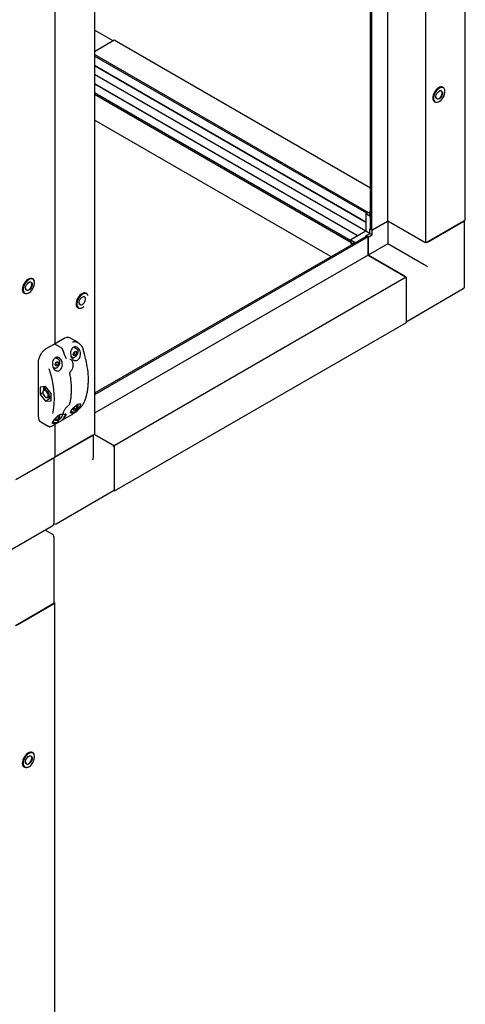
# Paper-space layout 'Sheet2' of a CAD drawing. Units: millimetres. Extents: x 223 to 609, y 60 to 520.
# Drawn here: x 543 to 609, y 260 to 407 of the extents above; entities that cross this region are included whole.
import ezdxf

# ---------------------------------------------------------------- set-up
doc = ezdxf.new("R2010")
doc.units = ezdxf.units.MM

psp = doc.layouts.new('Sheet2')

# ---------------------------------------------------------------- linework, layer by layer
at = {"color": 7, "linetype": 'Continuous', "lineweight": 25}
for p, q in [((609.35, 377.27), (609.35, 474.57)), ((597.77, 377.15), (597.77, 471.29)), ((603.46, 373.87), (603.46, 471.17)), ((595.18, 375.89), (595.18, 469.8)), ((595.39, 375.77), (595.39, 469.92)), ((553.96, 442.6), (553.96, 345.29)), ((548.07, 420.97), (548.07, 358.73)), ((556.77, 404.06), (553.96, 405.68)), ((556.9, 404.14), (553.96, 402.44)), ((556.67, 404.01), (553.96, 402.44)), ((595.18, 382.04), (556.9, 404.14)), ((594.83, 378.44), (553.96, 402.03)), ((594.62, 378.32), (553.96, 401.79)), ((553.96, 400.44), (594.5, 377.04)), ((553.96, 400.39), (594.5, 376.98)), ((594.5, 375.64), (553.96, 399.04)), ((553.96, 397.69), (593.33, 374.96)), ((553.96, 397.64), (593.28, 374.93)), ((606.05, 397.08), (606, 397.12)), ((592.24, 374.19), (553.96, 396.29)), ((592.24, 373.95), (553.96, 396.05)), ((604.75, 394.95), (604.8, 394.92)), ((604.95, 394.86), (604.8, 394.92)), ((589.29, 371.84), (553.96, 392.23)), ((594.5, 378.22), (594.85, 378.43)), ((594.5, 378.22), (594.5, 375.64)), ((595.09, 377.88), (594.5, 378.22)), ((594.83, 378.44), (594.62, 378.32)), ((594.62, 378.32), (594.62, 378.29)), ((594.83, 378.41), (594.83, 378.44)), ((595.09, 378.29), (594.85, 378.43)), ((595.09, 378.56), (595.18, 378.62)), ((595.18, 378.51), (595.09, 378.56)), ((595.09, 378.56), (595.09, 377.88)), ((597.77, 377.15), (595.39, 375.77)), ((595.44, 375.77), (597.8, 377.13)), ((603.46, 373.87), (597.77, 377.15)), ((603.22, 374), (597.8, 377.13)), ((597.8, 377.13), (597.8, 373.73)), ((609.35, 377.27), (603.46, 373.87)), ((603.69, 374), (609.11, 377.13)), ((609.21, 367.33), (609.21, 377.19)), ((594.5, 375.64), (592.26, 374.34)), ((595.09, 375.3), (594.5, 375.64)), ((594.5, 374.96), (595.09, 375.3)), ((594.85, 374.75), (595.44, 375.09)), ((595.09, 375.98), (595.18, 376.03)), ((595.09, 375.98), (595.18, 375.92)), ((595.09, 375.3), (595.09, 375.98)), ((595.09, 375.3), (595.44, 375.09)), ((595.39, 375.77), (595.18, 375.89)), ((595.42, 375.79), (595.44, 375.77)), ((595.44, 375.09), (595.44, 375.77)), ((594.62, 374.91), (553.96, 351.44)), ((594.83, 374.79), (553.96, 351.2)), ((592.26, 374.21), (592.24, 374.19)), ((592.24, 374.19), (592.24, 373.95)), ((592.24, 373.95), (592.26, 373.96)), ((592.26, 374.34), (592.85, 374)), ((592.26, 374.34), (592.26, 373.93)), ((592.85, 374), (592.26, 373.66)), ((592.26, 373.93), (592.49, 373.8)), ((592.26, 373.66), (592.26, 373.55)), ((592.26, 373.66), (592.35, 373.61)), ((594.5, 374.85), (594.5, 374.96)), ((594.5, 374.96), (594.59, 374.9)), ((594.62, 374.91), (594.83, 374.79)), ((594.83, 374.79), (594.83, 372.04)), ((594.83, 374.77), (594.85, 374.75)), ((594.85, 372.03), (594.85, 374.75)), ((597.8, 373.73), (594.85, 372.03)), ((603.22, 370.6), (597.8, 373.73)), ((594.83, 372.04), (553.96, 348.45)), ((594.83, 372.04), (600.51, 368.76)), ((600.27, 368.9), (594.85, 372.03)), ((544.77, 368.51), (544.71, 368.54)), ((600.51, 368.76), (556.9, 343.59)), ((600.51, 368.76), (600.51, 361.96)), ((600.51, 368.49), (600.51, 362.23)), ((543.46, 366.38), (543.52, 366.34)), ((543.67, 366.29), (543.52, 366.34)), ((552.79, 366.33), (552.73, 366.36)), ((600.51, 362.12), (609.04, 367.05)), ((551.48, 364.2), (551.54, 364.16)), ((600.51, 361.96), (556.9, 336.79)), ((549.44, 359.61), (548.26, 358.93)), ((551.53, 358.99), (550.31, 359.69)), ((547.91, 358.73), (546.73, 358.05)), ((549.1, 358.14), (548.07, 358.74)), ((550.79, 357.21), (550.92, 357.56)), ((550.9, 357.36), (550.83, 357.32)), ((551.36, 358.02), (550.85, 358.31)), ((551.2, 357.19), (550.9, 357.36)), ((550.92, 357.56), (551.19, 357.73)), ((551.33, 357.54), (551.1, 357.67)), ((551.19, 357.73), (551.33, 357.54)), ((551.33, 357.54), (551.2, 357.19)), ((545.57, 356.04), (545.57, 347.95)), ((548.08, 355.65), (548.21, 356)), ((548.65, 356.45), (548.15, 356.74)), ((548.21, 356), (548.48, 356.16)), ((548.62, 355.97), (548.39, 356.11)), ((548.48, 356.16), (548.62, 355.97)), ((548.62, 355.97), (548.49, 355.62)), ((550.36, 356.51), (550.33, 356.53)), ((550.51, 356.88), (550.65, 356.79)), ((550.93, 357.02), (550.79, 357.21)), ((551.2, 357.19), (550.93, 357.02)), ((547.79, 355.31), (547.94, 355.23)), ((548.22, 355.46), (548.08, 355.65)), ((548.19, 355.79), (548.12, 355.76)), ((548.49, 355.62), (548.19, 355.79)), ((548.49, 355.62), (548.22, 355.46)), ((550.42, 354.71), (550.42, 354.71)), ((546.67, 352.43), (545.85, 352.36)), ((545.85, 352.36), (545.85, 351.26)), ((546.27, 351.5), (545.85, 351.26)), ((546.27, 351.64), (546.27, 351.57)), ((546.81, 352.18), (546.4, 351.95)), ((547.5, 351.41), (546.67, 352.43)), ((545.85, 351.26), (546.67, 350.23)), ((546.67, 350.86), (546.74, 350.83)), ((547.37, 350.63), (546.67, 350.23)), ((546.67, 350.23), (547.5, 350.31)), ((547.07, 350.79), (547.48, 351.03)), ((547.24, 350.64), (547.07, 350.78)), ((547.5, 350.63), (547.24, 350.64)), ((547.5, 351.04), (547.48, 351.03)), ((547.5, 350.31), (547.5, 351.41)), ((550.16, 349.67), (550.18, 349.69)), ((550.47, 348.73), (550.65, 348.63)), ((550.79, 349.05), (550.88, 349.31)), ((550.93, 348.86), (550.79, 349.05)), ((550.9, 349.19), (550.83, 349.16)), ((551.2, 349.02), (550.9, 349.19)), ((551.2, 349.02), (550.93, 348.86)), ((551.04, 349.47), (551.19, 349.56)), ((551.33, 349.37), (551.1, 349.51)), ((551.19, 349.56), (551.33, 349.37)), ((551.33, 349.37), (551.2, 349.02)), ((545.57, 347.95), (545.57, 347.89)), ((545.94, 347.15), (547.15, 346.45)), ((547.76, 347.17), (547.94, 347.06)), ((547.82, 346.65), (548.99, 347.33)), ((548.08, 347.48), (548.18, 347.75)), ((548.22, 347.29), (548.08, 347.48)), ((548.19, 347.63), (548.12, 347.59)), ((548.49, 347.46), (548.19, 347.63)), ((548.49, 347.46), (548.22, 347.29)), ((548.34, 347.91), (548.48, 348)), ((548.62, 347.81), (548.39, 347.94)), ((548.48, 348), (548.62, 347.81)), ((548.62, 347.81), (548.49, 347.46)), ((549.33, 348.35), (549.36, 348.33)), ((549.35, 347.54), (550.53, 348.22)), ((547.19, 346.46), (547.16, 346.47)), ((548.07, 346.8), (548.07, 341.89)), ((548.07, 341.89), (553.96, 345.29)), ((553.72, 345.16), (548.3, 342.03)), ((553.82, 341.81), (553.82, 345.21)), ((553.96, 345.29), (556.9, 343.59)), ((556.67, 343.73), (553.96, 345.29)), ((556.9, 343.59), (556.9, 336.79)), ((556.9, 343.32), (556.9, 337.06)), ((548.07, 341.89), (542.17, 338.49)), ((542.41, 338.63), (547.83, 341.76)), ((547.93, 331.96), (547.93, 341.81)), ((548.23, 331.94), (556.83, 336.91)), ((556.9, 336.79), (556.77, 336.87)), ((539.23, 326.74), (547.76, 331.67)), ((547.76, 330.34), (546.61, 331)), ((547.93, 320.12), (547.93, 330.05)), ((548.07, 320.12), (542.17, 316.72)), ((542.41, 316.85), (547.83, 319.98)), ((547.93, 320.2), (548.07, 320.12)), ((548.07, 222.81), (548.07, 320.12)), ((544.77, 297.74), (544.71, 297.78)), ((543.46, 295.61), (543.52, 295.58)), ((543.67, 295.52), (543.52, 295.58))]:
    psp.add_line(p, q, dxfattribs=at)
at = {"color": 7, "linetype": 'Continuous', "lineweight": 25, "flags": 128}
for points in [[(606, 397.12), (605.85, 397.17), (605.68, 397.17), (605.49, 397.12), (605.3, 397.01), (605.12, 396.86), (604.94, 396.68), (604.78, 396.46), (604.66, 396.22), (604.56, 395.97), (604.5, 395.73), (604.49, 395.5), (604.51, 395.3), (604.58, 395.13), (604.68, 395), (604.75, 394.95)], [(606.08, 397.02), (606.07, 397.02), (605.92, 397.08), (605.75, 397.08), (605.57, 397.02), (605.37, 396.92), (605.19, 396.76), (605.01, 396.57), (604.86, 396.34), (604.74, 396.1), (604.66, 395.86), (604.61, 395.62), (604.61, 395.39), (604.65, 395.2), (604.73, 395.05), (604.8, 394.97)], [(605.02, 395.44), (605, 395.49), (604.96, 395.64), (604.97, 395.81), (605.02, 396.01), (605.11, 396.19), (605.23, 396.37), (605.37, 396.5), (605.52, 396.59), (605.67, 396.63), (605.71, 396.63)], [(604.99, 394.89), (605.17, 394.89), (605.35, 394.94), (605.54, 395.05), (605.73, 395.2), (605.9, 395.4), (606.05, 395.62), (606.18, 395.86), (606.26, 396.11), (606.31, 396.35), (606.31, 396.57), (606.27, 396.76), (606.19, 396.92), (606.13, 396.98)], [(605.17, 395.39), (605.3, 395.4), (605.44, 395.46), (605.58, 395.57), (605.7, 395.72), (605.8, 395.89), (605.87, 396.07), (605.9, 396.24), (605.89, 396.4), (605.83, 396.51), (605.74, 396.59), (605.62, 396.61), (605.51, 396.58)], [(605.89, 396.52), (605.94, 396.4), (605.96, 396.24), (605.93, 396.05), (605.86, 395.86), (605.75, 395.68), (605.62, 395.53), (605.47, 395.41), (605.32, 395.35), (605.27, 395.34)], [(605.27, 394.9), (605.12, 394.86), (604.95, 394.86)], [(544.71, 368.54), (544.57, 368.59), (544.4, 368.59), (544.21, 368.54), (544.02, 368.44), (543.83, 368.29), (543.66, 368.1), (543.5, 367.88), (543.37, 367.65), (543.28, 367.4), (543.22, 367.16), (543.2, 366.93), (543.23, 366.72), (543.29, 366.55), (543.4, 366.43), (543.46, 366.38)], [(544.8, 368.44), (544.79, 368.45), (544.64, 368.5), (544.47, 368.5), (544.28, 368.45), (544.09, 368.34), (543.9, 368.19), (543.73, 367.99), (543.58, 367.77), (543.46, 367.53), (543.37, 367.28), (543.33, 367.04), (543.33, 366.82), (543.37, 366.63), (543.45, 366.47), (543.52, 366.4)], [(543.74, 366.87), (543.71, 366.92), (543.68, 367.06), (543.69, 367.24), (543.74, 367.43), (543.83, 367.62), (543.95, 367.79), (544.09, 367.93), (544.24, 368.02), (544.38, 368.05), (544.43, 368.05)], [(543.71, 366.31), (543.88, 366.31), (544.07, 366.37), (544.26, 366.48), (544.45, 366.63), (544.62, 366.82), (544.77, 367.05), (544.89, 367.29), (544.98, 367.53), (545.02, 367.77), (545.03, 368), (544.99, 368.19), (544.91, 368.34), (544.85, 368.4)], [(543.89, 366.82), (544.02, 366.83), (544.16, 366.89), (544.3, 367), (544.42, 367.14), (544.52, 367.31), (544.59, 367.49), (544.62, 367.67), (544.6, 367.82), (544.55, 367.94), (544.46, 368.01), (544.34, 368.03), (544.23, 368.01)], [(544.61, 367.95), (544.66, 367.83), (544.68, 367.67), (544.65, 367.48), (544.57, 367.29), (544.47, 367.11), (544.33, 366.95), (544.19, 366.84), (544.04, 366.77), (543.99, 366.76)], [(543.98, 366.33), (543.84, 366.29), (543.67, 366.29)], [(552.84, 366.25), (552.79, 366.28), (552.63, 366.33), (552.46, 366.32), (552.27, 366.26), (552.08, 366.15), (551.9, 365.99), (551.73, 365.79), (551.58, 365.57), (551.46, 365.32), (551.38, 365.08), (551.34, 364.84), (551.34, 364.62), (551.39, 364.43), (551.47, 364.28), (551.59, 364.18), (551.66, 364.15)], [(552.73, 366.36), (552.69, 366.38), (552.53, 366.42), (552.36, 366.41), (552.17, 366.34), (551.98, 366.22), (551.79, 366.06), (551.62, 365.86)], [(551.62, 365.86), (551.47, 365.64), (551.35, 365.39), (551.27, 365.15), (551.22, 364.91), (551.22, 364.68), (551.26, 364.49), (551.33, 364.33), (551.45, 364.22), (551.48, 364.2)], [(551.74, 364.71), (551.72, 364.76), (551.69, 364.91), (551.7, 365.09), (551.76, 365.28), (551.86, 365.47), (551.98, 365.64), (552.13, 365.77), (552.28, 365.85), (552.42, 365.88), (552.46, 365.87)], [(551.69, 364.95), (551.69, 364.95), (551.72, 364.81), (551.78, 364.7), (551.89, 364.65), (552.01, 364.64), (552.15, 364.7), (552.29, 364.8), (552.42, 364.94)], [(552.42, 364.94), (552.52, 365.11), (552.59, 365.29), (552.63, 365.46), (552.62, 365.62), (552.57, 365.75), (552.49, 365.83), (552.37, 365.86), (552.26, 365.84)], [(549.22, 358), (549.22, 358), (549.22, 358), (549.22, 357.99)], [(551.32, 358.04), (551.38, 358.01), (551.44, 357.95)], [(548.4, 356.6), (548.38, 356.71), (548.35, 356.8)], [(548.61, 356.47), (548.67, 356.44), (548.73, 356.39)], [(549.68, 356.75), (549.69, 356.75), (549.69, 356.75), (549.7, 356.75), (549.7, 356.75)], [(550.7, 356.77), (550.64, 356.8), (550.58, 356.86)], [(547.74, 348.4), (547.79, 348.62), (547.9, 349.24), (547.96, 349.9), (547.98, 350.58), (547.96, 351.29), (547.9, 352.01), (547.79, 352.76), (547.64, 353.52), (547.45, 354.29), (547.22, 355.06)], [(547.99, 355.21), (547.93, 355.24), (547.87, 355.29)], [(547.14, 351.41), (547.05, 351.6), (546.93, 351.76), (546.78, 351.89), (546.64, 351.96), (546.5, 351.98), (546.39, 351.94), (546.31, 351.84), (546.27, 351.69), (546.27, 351.64)], [(547.03, 351.37), (546.93, 351.55), (546.81, 351.7), (546.67, 351.81), (546.53, 351.86), (546.41, 351.84), (546.32, 351.77), (546.27, 351.64), (546.27, 351.48), (546.32, 351.3)], [(546.81, 352.18), (546.83, 352.19), (546.86, 352.2)], [(546.32, 351.3), (546.41, 351.12), (546.54, 350.97), (546.68, 350.86), (546.82, 350.81), (546.94, 350.82), (547.03, 350.9), (547.08, 351.02), (547.08, 351.19), (547.03, 351.37)], [(546.74, 350.83), (546.84, 350.78), (546.98, 350.76), (547.09, 350.81), (547.17, 350.9), (547.21, 351.05), (547.2, 351.22), (547.14, 351.41)], [(550.83, 348.59), (550.68, 348.51), (550.53, 348.46), (550.44, 348.47), (550.41, 348.55), (550.45, 348.7), (550.59, 348.94), (550.79, 349.21), (551.03, 349.47), (551.28, 349.67), (551.5, 349.81), (551.68, 349.87), (551.82, 349.87), (551.88, 349.79), (551.87, 349.65), (551.83, 349.54), (551.83, 349.54)], [(550.7, 348.61), (550.64, 348.64), (550.58, 348.69)], [(547.99, 347.04), (547.93, 347.07), (547.87, 347.13)], [(549, 347.34), (549, 347.34), (548.99, 347.33)], [(549.35, 347.54), (549.35, 347.54), (549.36, 347.54)], [(550.53, 348.22), (550.53, 348.22), (550.53, 348.22)], [(547.82, 346.66), (547.82, 346.65), (547.82, 346.65)], [(544.71, 297.78), (544.57, 297.83), (544.4, 297.83), (544.21, 297.78), (544.02, 297.67), (543.83, 297.52), (543.66, 297.34), (543.5, 297.12), (543.37, 296.88), (543.28, 296.63), (543.22, 296.39), (543.2, 296.16), (543.23, 295.96), (543.29, 295.79), (543.4, 295.66), (543.46, 295.61)], [(544.8, 297.68), (544.79, 297.68), (544.64, 297.74), (544.47, 297.74), (544.28, 297.68), (544.09, 297.58), (543.9, 297.42), (543.73, 297.23), (543.58, 297), (543.46, 296.76), (543.37, 296.52), (543.33, 296.28), (543.33, 296.05), (543.37, 295.86), (543.45, 295.71), (543.52, 295.63)], [(543.74, 296.1), (543.71, 296.15), (543.68, 296.3), (543.69, 296.47), (543.74, 296.67), (543.83, 296.85), (543.95, 297.03), (544.09, 297.16), (544.24, 297.25), (544.38, 297.29), (544.43, 297.29)], [(543.71, 295.55), (543.88, 295.55), (544.07, 295.6), (544.26, 295.71), (544.45, 295.86), (544.62, 296.06), (544.77, 296.28), (544.89, 296.52), (544.98, 296.77), (545.02, 297.01), (545.03, 297.23), (544.99, 297.42), (544.91, 297.58), (544.85, 297.64)], [(543.89, 296.05), (544.02, 296.06), (544.16, 296.12), (544.3, 296.23), (544.42, 296.38), (544.52, 296.55), (544.59, 296.73), (544.62, 296.9), (544.6, 297.06), (544.55, 297.17), (544.46, 297.25), (544.34, 297.27), (544.23, 297.24)], [(544.61, 297.18), (544.66, 297.06), (544.68, 296.9), (544.65, 296.71), (544.57, 296.52), (544.47, 296.34), (544.33, 296.19), (544.19, 296.07), (544.04, 296.01), (543.99, 296)], [(543.98, 295.56), (543.84, 295.52), (543.67, 295.52)]]:
    psp.add_lwpolyline(points, dxfattribs=at)
at = {"color": 7, "linetype": 'Continuous', "lineweight": 25}
for centre, radius, start, end in [((605.79, 396.65), 0.509, 11.5026, 58.1553), ((605.26, 395.68), 0.3, 178.6349, 253.3766), ((544.5, 368.08), 0.509, 11.5026, 58.1553), ((543.98, 367.11), 0.3, 178.6349, 253.3766), ((552.5, 365.88), 0.53, 9.2905, 57.3998), ((608.88, 367.33), 0.333, 299.9973, 0), ((551.8, 364.87), 0.756, 249.7472, 317.7434), ((549.98, 358.97), 0.795, 64.9357, 118.8179), ((531.66, 350.65), 19.02, 18.6945, 22.7033), ((537.09, 353), 15.99, 7.0749, 18.1628), ((547.85, 356.55), 0.606, 1.6931, 24.556), ((547.06, 352.04), 0.645, 143.6587, 187.3868), ((547.49, 351.34), 0.677, 233.1793, 270.5805), ((550.15, 349.69), 0.0217, 312.9164, 2.6439), ((552.25, 349.86), 0.0515, 299.2215, 332.3599), ((546.37, 347.8), 0.777, 176.4626, 236.2267), ((545.37, 350.58), 4.91, 321.1985, 331.1384), ((545.49, 350.64), 4.91, 321.1985, 331.1384), ((549.67, 348.4), 0.0472, 293.53, 327.1623), ((556.39, 343.3), 0.512, 2.6055, 57.3945), ((556.75, 337.04), 0.16, 304.0564, 7.2558), ((547.59, 331.96), 0.333, 299.9973, 0), ((548.07, 332.23), 0.333, 245.2639, 299.9973), ((547.59, 330.05), 0.333, 0, 60.0027), ((547.76, 320.13), 0.168, 294.3747, 354.3052), ((544.5, 297.31), 0.509, 11.5026, 58.1553), ((543.98, 296.34), 0.3, 178.6349, 253.3766)]:
    psp.add_arc(centre, radius, start, end, dxfattribs=at)
for centre, major_axis, ratio, start_param, end_param in [((603.46, 370.47), (0.333, -0.192), 0.00007, 0.785439, 2.356235), ((553.49, 341.62), (0.236, 0.408), 0.577335, 4.71243, 5.497828)]:
    psp.add_ellipse(centre, major_axis=major_axis, ratio=ratio, start_param=start_param, end_param=end_param, dxfattribs=at)
for points, knots in [([(548.26, 358.93), (548.24, 358.92), (548.2, 358.89), (548.15, 358.83), (548.12, 358.77), (548.11, 358.74)], [0, 0, 0, 0, 0.249464, 0.6233555, 1, 1, 1, 1]), ([(549.55, 359.67), (549.54, 359.66), (549.5, 359.65), (549.47, 359.63), (549.44, 359.61)], [0, 0, 0, 0, 0.238805, 1, 1, 1, 1]), ([(550.68, 359.09), (550.74, 359.11), (550.92, 359.18), (551.27, 359.12), (551.68, 358.92), (552.06, 358.54), (552.21, 358.18), (552.28, 357.99)], [0, 0, 0, 0, 0.097745, 0.293585, 0.50325, 0.745029, 1, 1, 1, 1]), ([(546.1, 357.47), (546.08, 357.44), (545.99, 357.33), (545.87, 357.13), (545.74, 356.86), (545.65, 356.59), (545.58, 356.33), (545.57, 356.14), (545.57, 356.05), (545.57, 356.04)], [0, 0, 0, 0, 0.070823, 0.251923, 0.433036, 0.614297, 0.795873, 0.968379, 1, 1, 1, 1]), ([(546.73, 358.05), (546.69, 358.02), (546.58, 357.96), (546.41, 357.82), (546.23, 357.64), (546.14, 357.52), (546.1, 357.47)], [0, 0, 0, 0, 0.1684, 0.487368, 0.806091, 1, 1, 1, 1]), ([(548.07, 358.73), (548.07, 358.74), (548.05, 358.75), (548.01, 358.76), (547.95, 358.75), (547.92, 358.73), (547.91, 358.73)], [0, 0, 0, 0, 0.046769, 0.395084, 0.730951, 1, 1, 1, 1]), ([(549.22, 357.99), (549.21, 358.02), (549.19, 358.07), (549.14, 358.12), (549.11, 358.14), (549.1, 358.14)], [0, 0, 0, 0, 0.376595, 0.897384, 1, 1, 1, 1]), ([(551.83, 357.71), (551.85, 357.59), (551.91, 357.35), (551.86, 356.98), (551.73, 356.67), (551.54, 356.44), (551.31, 356.32), (551.08, 356.29), (550.86, 356.37), (550.66, 356.55), (550.51, 356.82), (550.41, 357.17), (550.4, 357.55), (550.48, 357.92), (550.65, 358.19), (550.86, 358.34), (551.09, 358.38), (551.33, 358.33), (551.55, 358.18), (551.73, 357.96), (551.8, 357.78), (551.83, 357.71)], [0, 0, 0, 0, 0.059076, 0.11829, 0.17373, 0.22504, 0.273866, 0.321921, 0.37072, 0.421674, 0.476056, 0.534574, 0.596377, 0.657859, 0.713712, 0.762073, 0.806617, 0.852343, 0.902811, 0.959489, 1, 1, 1, 1]), ([(550.98, 357.6), (550.97, 357.58), (550.93, 357.5), (550.91, 357.42), (550.9, 357.36)], [0, 0, 0, 0, 0.343524, 1, 1, 1, 1]), ([(551.3, 357.05), (551.32, 357.07), (551.37, 357.15), (551.44, 357.27), (551.47, 357.35), (551.47, 357.38)], [0, 0, 0, 0, 0.264185, 0.765582, 1, 1, 1, 1]), ([(551.47, 357.38), (551.49, 357.41), (551.52, 357.5), (551.54, 357.65), (551.52, 357.8), (551.48, 357.9), (551.45, 357.94), (551.44, 357.94)], [0, 0, 0, 0, 0.146512, 0.422323, 0.701199, 0.952711, 1, 1, 1, 1]), ([(547.77, 355.37), (547.74, 355.49), (547.68, 355.74), (547.71, 356.13), (547.82, 356.47), (548.02, 356.7), (548.24, 356.8), (548.47, 356.81), (548.7, 356.72), (548.92, 356.54), (549.1, 356.25), (549.19, 355.89), (549.17, 355.5), (549.06, 355.17), (548.87, 354.92), (548.65, 354.77), (548.42, 354.73), (548.2, 354.78), (548, 354.94), (547.85, 355.15), (547.79, 355.31), (547.77, 355.37)], [0, 0, 0, 0, 0.062075, 0.124197, 0.184163, 0.237118, 0.283463, 0.32792, 0.375089, 0.427827, 0.486612, 0.548764, 0.609682, 0.66625, 0.718374, 0.767607, 0.815701, 0.86421, 0.914563, 0.968083, 1, 1, 1, 1]), ([(548.27, 356.04), (548.26, 356.01), (548.21, 355.94), (548.2, 355.85), (548.19, 355.79)], [0, 0, 0, 0, 0.343524, 1, 1, 1, 1]), ([(548.76, 355.82), (548.78, 355.85), (548.81, 355.94), (548.83, 356.09), (548.81, 356.24), (548.77, 356.34), (548.74, 356.37), (548.73, 356.38)], [0, 0, 0, 0, 0.146512, 0.422323, 0.701199, 0.952711, 1, 1, 1, 1]), ([(549.8, 356.6), (549.8, 356.6), (549.77, 356.62), (549.72, 356.67), (549.71, 356.72), (549.7, 356.75)], [0, 0, 0, 0, 0.19267, 0.685458, 1, 1, 1, 1]), ([(550.79, 355.45), (550.79, 355.47), (550.81, 355.56), (550.81, 355.74), (550.77, 355.97), (550.68, 356.18), (550.56, 356.35), (550.45, 356.46), (550.38, 356.5), (550.37, 356.5)], [0, 0, 0, 0, 0.046139, 0.22471, 0.406265, 0.591483, 0.776771, 0.961634, 1, 1, 1, 1]), ([(550.71, 356.77), (550.73, 356.77), (550.78, 356.74), (550.88, 356.75), (551.02, 356.8), (551.16, 356.9), (551.25, 356.99), (551.29, 357.04), (551.3, 357.05)], [0, 0, 0, 0, 0.082588, 0.295122, 0.51536, 0.745311, 0.966101, 1, 1, 1, 1]), ([(548, 355.21), (548.02, 355.2), (548.07, 355.18), (548.17, 355.19), (548.31, 355.24), (548.45, 355.33), (548.54, 355.42), (548.58, 355.48), (548.59, 355.48)], [0, 0, 0, 0, 0.082588, 0.295122, 0.51536, 0.745311, 0.966101, 1, 1, 1, 1]), ([(548.59, 355.48), (548.61, 355.51), (548.66, 355.59), (548.73, 355.7), (548.75, 355.79), (548.76, 355.82)], [0, 0, 0, 0, 0.264185, 0.765582, 1, 1, 1, 1]), ([(550.32, 354.38), (550.31, 354.38), (550.31, 354.41), (550.31, 354.48), (550.33, 354.57), (550.37, 354.66), (550.4, 354.69), (550.42, 354.71)], [0, 0, 0, 0, 0.027762, 0.281727, 0.540569, 0.794273, 1, 1, 1, 1]), ([(550.42, 354.71), (550.42, 354.71), (550.48, 354.76), (550.57, 354.88), (550.69, 355.06), (550.76, 355.26), (550.78, 355.39), (550.79, 355.45)], [0, 0, 0, 0, 0.023385, 0.281033, 0.542122, 0.803759, 1, 1, 1, 1]), ([(552.3, 349.83), (552.34, 349.91), (552.46, 350.15), (552.63, 350.57), (552.79, 351.09), (552.92, 351.65), (553.01, 352.24), (553.06, 352.86), (553.08, 353.5), (553.06, 354.16), (553.02, 354.64), (552.99, 354.9), (552.98, 354.93)], [0, 0, 0, 0, 0.060917, 0.176218, 0.291602, 0.40707, 0.522595, 0.638155, 0.753731, 0.86931, 0.984884, 1, 1, 1, 1]), ([(550.31, 349.89), (550.34, 349.99), (550.4, 350.28), (550.48, 350.78), (550.53, 351.39), (550.55, 352.03), (550.53, 352.69), (550.47, 353.37), (550.39, 353.94), (550.33, 354.27), (550.32, 354.38)], [0, 0, 0, 0, 0.075632, 0.219163, 0.362732, 0.506322, 0.649916, 0.793503, 0.937078, 1, 1, 1, 1]), ([(546.41, 351.95), (546.4, 352.03), (546.4, 352.18), (546.42, 352.34), (546.44, 352.41)], [0, 0, 0, 0, 0.552191, 1, 1, 1, 1]), ([(549.33, 348.35), (549.33, 348.35), (549.31, 348.35), (549.31, 348.36), (549.3, 348.42), (549.32, 348.52), (549.36, 348.66), (549.44, 348.82), (549.55, 349.01), (549.68, 349.19), (549.83, 349.38), (550, 349.54), (550.12, 349.65), (550.18, 349.68), (550.18, 349.69)], [0, 0, 0, 0, 0.015261, 0.112972, 0.202711, 0.297922, 0.394459, 0.494653, 0.59589, 0.695732, 0.794093, 0.89157, 0.987497, 1, 1, 1, 1]), ([(550.18, 349.69), (550.19, 349.7), (550.23, 349.73), (550.27, 349.79), (550.31, 349.85), (550.31, 349.88), (550.31, 349.89)], [0, 0, 0, 0, 0.170722, 0.52484, 0.892453, 1, 1, 1, 1]), ([(550.53, 348.22), (550.59, 348.26), (550.76, 348.36), (551.04, 348.55), (551.34, 348.77), (551.58, 348.98), (551.81, 349.19), (552.07, 349.48), (552.2, 349.68), (552.28, 349.81)], [0, 0, 0, 0, 0.0859137, 0.2624626, 0.3817949, 0.5059476, 0.627752, 0.7532392, 1, 1, 1, 1]), ([(550.71, 348.61), (550.73, 348.6), (550.78, 348.58), (550.88, 348.59), (551.02, 348.64), (551.16, 348.73), (551.25, 348.82), (551.29, 348.88), (551.3, 348.88)], [0, 0, 0, 0, 0.082588, 0.295122, 0.51536, 0.745311, 0.966101, 1, 1, 1, 1]), ([(550.95, 349.38), (550.95, 349.37), (550.92, 349.32), (550.91, 349.25), (550.9, 349.19)], [0, 0, 0, 0, 0.130098, 1, 1, 1, 1]), ([(551.3, 348.88), (551.32, 348.91), (551.37, 348.99), (551.44, 349.1), (551.47, 349.19), (551.47, 349.22)], [0, 0, 0, 0, 0.264185, 0.765582, 1, 1, 1, 1]), ([(551.83, 349.54), (551.78, 349.46), (551.68, 349.31), (551.51, 349.11), (551.39, 349.02), (551.38, 349.01)], [0, 0, 0, 0, 0.4660671, 0.9324858, 1, 1, 1, 1]), ([(551.47, 349.22), (551.49, 349.25), (551.52, 349.34), (551.54, 349.49), (551.52, 349.64), (551.48, 349.74), (551.45, 349.77), (551.44, 349.78)], [0, 0, 0, 0, 0.146512, 0.422323, 0.701199, 0.952711, 1, 1, 1, 1]), ([(548.11, 347.03), (548.09, 347.01), (547.99, 346.95), (547.86, 346.9), (547.75, 346.88), (547.69, 346.94), (547.7, 347.05), (547.75, 347.16), (547.77, 347.2)], [0, 0, 0, 0, 0.068121, 0.242582, 0.421679, 0.619342, 0.841334, 1, 1, 1, 1]), ([(547.77, 347.2), (547.82, 347.28), (547.9, 347.43), (548.12, 347.7), (548.37, 347.95), (548.62, 348.15), (548.84, 348.28), (549.02, 348.33), (549.14, 348.3), (549.19, 348.21), (549.16, 348.05), (549.03, 347.83), (548.86, 347.62), (548.72, 347.49), (548.67, 347.45)], [0, 0, 0, 0, 0.09425, 0.188718, 0.277167, 0.359026, 0.436922, 0.513589, 0.591441, 0.672733, 0.759493, 0.852853, 0.951452, 1, 1, 1, 1]), ([(548, 347.04), (548.02, 347.04), (548.07, 347.01), (548.17, 347.02), (548.31, 347.07), (548.45, 347.17), (548.54, 347.26), (548.58, 347.31), (548.59, 347.32)], [0, 0, 0, 0, 0.082588, 0.295122, 0.51536, 0.745311, 0.966101, 1, 1, 1, 1]), ([(548.24, 347.82), (548.24, 347.81), (548.21, 347.75), (548.2, 347.69), (548.19, 347.63)], [0, 0, 0, 0, 0.122907, 1, 1, 1, 1]), ([(548.59, 347.32), (548.61, 347.34), (548.66, 347.42), (548.73, 347.54), (548.75, 347.62), (548.76, 347.65)], [0, 0, 0, 0, 0.264185, 0.765582, 1, 1, 1, 1]), ([(548.76, 347.65), (548.78, 347.68), (548.81, 347.77), (548.83, 347.92), (548.81, 348.07), (548.77, 348.17), (548.74, 348.21), (548.73, 348.21)], [0, 0, 0, 0, 0.146512, 0.422323, 0.701199, 0.952711, 1, 1, 1, 1]), ([(549, 347.34), (549.01, 347.34), (549.02, 347.35), (549.06, 347.37), (549.11, 347.41), (549.16, 347.46), (549.18, 347.49), (549.2, 347.5)], [0, 0, 0, 0, 0.047528, 0.239887, 0.431723, 0.702542, 1, 1, 1, 1]), ([(549.21, 347.52), (549.21, 347.51), (549.22, 347.51), (549.24, 347.5), (549.27, 347.5), (549.31, 347.51), (549.34, 347.53), (549.36, 347.55), (549.37, 347.55)], [0, 0, 0, 0, 0.07308, 0.212769, 0.356871, 0.541998, 0.929525, 1, 1, 1, 1]), ([(549.37, 348.33), (549.38, 348.32), (549.42, 348.3), (549.51, 348.3), (549.6, 348.32), (549.67, 348.35), (549.69, 348.36)], [0, 0, 0, 0, 0.146907, 0.4639681, 0.8280609, 1, 1, 1, 1]), ([(549.69, 348.35), (549.69, 348.35), (549.7, 348.36), (549.72, 348.36), (549.72, 348.36), (549.72, 348.36)], [0, 0, 0, 0, 0.025674, 0.641499, 1, 1, 1, 1]), ([(549.69, 348.23), (549.7, 348.25), (549.71, 348.27), (549.72, 348.32), (549.71, 348.34), (549.7, 348.34)], [0, 0, 0, 0, 0.498455, 0.830991, 1, 1, 1, 1]), ([(547.2, 346.44), (547.23, 346.43), (547.29, 346.43), (547.41, 346.46), (547.56, 346.52), (547.7, 346.58), (547.79, 346.64), (547.82, 346.66)], [0, 0, 0, 0, 0.19223, 0.4365308, 0.6651321, 0.9064744, 1, 1, 1, 1])]:
    psp.add_open_spline(points, degree=3, knots=knots, dxfattribs=at)

doc.saveas('drawing.dxf')
